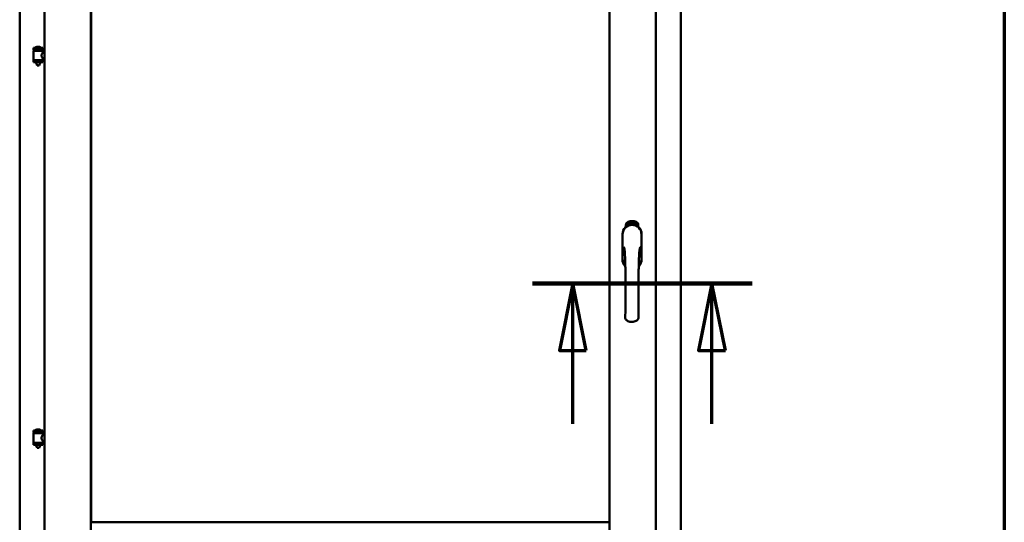
# Model space of a CAD drawing. Units: millimetres. Extents: x 15 to 815, y -287 to 287.
# Drawn here: x 368 to 405, y 199 to 217 of the extents above; entities that cross this region are included whole.
import ezdxf

# ---------------------------------------------------------------- set-up
doc = ezdxf.new("R2010")
doc.units = ezdxf.units.MM
doc.linetypes.add('CHAIN', pattern=[0.3543, 0.2362, -0.0295, 0.0591, -0.0295])
for name, color, linetype, lineweight in [('Border (ISO)', 8, 'Continuous', 70), ('Section Line (ISO)', 3, 'CHAIN', 70), ('Visible (ISO)', 7, 'Continuous', 50)]:
    doc.layers.add(name, color=color, linetype=linetype, lineweight=lineweight)

# ---------------------------------------------------------------- blocks, each defined once
blk = doc.blocks.new('Borders LEIAB A4 Border')
at = {"layer": 'Border (ISO)'}
blk.add_line((200, 287), (200, 10), dxfattribs=at)
blk = doc.blocks.new('2dTransSection2')
at = {"layer": 'Section Line (ISO)', "linetype": 'CHAIN', "ltscale": 9.092092}
blk.add_line((182.426, 207.508), (190.608, 207.508), dxfattribs=at)
at = {"layer": 'Section Line (ISO)', "linetype": 'Continuous', "lineweight": 140}
blk.add_line((182.426, 207.508), (190.608, 207.508), dxfattribs=at)
at = {"layer": 'Section Line (ISO)', "linetype": 'Continuous'}
for p, q in [((183.926, 207.508), (183.426, 205.008)), ((183.926, 205.008), (183.926, 207.508)), ((184.426, 205.008), (183.926, 207.508)), ((189.108, 207.508), (188.608, 205.008)), ((189.108, 205.008), (189.108, 207.508)), ((189.608, 205.008), (189.108, 207.508)), ((183.426, 205.008), (184.426, 205.008)), ((183.926, 202.287), (183.926, 205.008)), ((188.608, 205.008), (189.608, 205.008)), ((189.108, 202.287), (189.108, 205.008))]:
    blk.add_line(p, q, dxfattribs=at)
at = {"layer": 'Section Line (ISO)', "linetype": 'Continuous', "flags": 128}
for points in [[(184.426, 205.008), (183.926, 207.508), (183.426, 205.008), (184.426, 205.008)], [(189.608, 205.008), (189.108, 207.508), (188.608, 205.008), (189.608, 205.008)]]:
    blk.add_lwpolyline(points, dxfattribs=at)
at = {"layer": 'Section Line (ISO)'}
for points in [[(184.426, 205.008), (183.926, 207.508), (183.426, 205.008), (184.426, 205.008)], [(189.608, 205.008), (189.108, 207.508), (188.608, 205.008), (189.608, 205.008)]]:
    blk.add_solid(points, dxfattribs=at)

msp = doc.modelspace()

# ---------------------------------------------------------------- linework, layer by layer
at = {"layer": 'Visible (ISO)'}
for p, q in [((369.295, 234.012), (369.295, 183.737)), ((371.02, 234.012), (371.02, 183.737)), ((390.345, 183.737), (390.345, 234.012)), ((392.07, 183.737), (392.07, 234.012)), ((368.37, 233.812), (368.37, 183.937)), ((392.995, 183.937), (392.995, 233.812)), ((371.028, 198.619), (371.028, 232.279)), ((390.338, 232.279), (390.338, 198.619)), ((369.23, 216.276), (368.88, 216.276)), ((368.88, 216.201), (368.88, 216.276)), ((369.23, 216.201), (368.88, 216.201)), ((368.884, 215.826), (368.884, 216.164)), ((368.892, 216.172), (369.219, 216.172)), ((368.982, 216.172), (368.982, 216.201)), ((369.105, 216.312), (369.005, 216.312)), ((369.129, 216.172), (369.129, 216.201)), ((369.227, 216.105), (369.227, 216.164)), ((369.295, 216.105), (369.227, 216.105)), ((369.23, 216.201), (369.23, 216.276)), ((368.88, 215.819), (369.23, 215.819)), ((368.88, 215.744), (368.88, 215.819)), ((369.23, 215.744), (368.88, 215.744)), ((368.982, 215.73), (368.982, 215.744)), ((369.017, 215.626), (368.984, 215.722)), ((369.094, 215.626), (369.127, 215.722)), ((369.129, 215.73), (369.129, 215.744)), ((369.295, 215.885), (369.227, 215.885)), ((369.227, 215.826), (369.227, 215.885)), ((369.23, 215.744), (369.23, 215.819)), ((369.094, 215.626), (369.017, 215.626)), ((391.183, 209.741), (391.192, 209.802)), ((391.195, 209.802), (391.185, 209.741)), ((391.192, 209.802), (391.195, 209.802)), ((390.952, 209.61), (390.952, 209.684)), ((391.002, 209.721), (391.004, 209.756)), ((391.031, 209.702), (391.002, 209.721)), ((391.004, 209.756), (391.035, 209.771)), ((391.01, 209.725), (391.012, 209.752)), ((391.032, 209.71), (391.01, 209.725)), ((391.012, 209.752), (391.019, 209.756)), ((391.019, 209.756), (391.027, 209.741)), ((391.026, 209.759), (391.034, 209.763)), ((391.034, 209.744), (391.026, 209.759)), ((391.027, 209.741), (391.034, 209.744)), ((391.062, 209.717), (391.031, 209.702)), ((391.039, 209.732), (391.032, 209.729)), ((391.032, 209.729), (391.04, 209.714)), ((391.04, 209.714), (391.032, 209.71)), ((391.034, 209.763), (391.056, 209.748)), ((391.035, 209.771), (391.064, 209.752)), ((391.047, 209.717), (391.039, 209.732)), ((391.054, 209.721), (391.047, 209.717)), ((391.056, 209.748), (391.054, 209.721)), ((391.064, 209.752), (391.062, 209.717)), ((391.07, 209.784), (391.073, 209.785)), ((391.085, 209.727), (391.07, 209.784)), ((391.073, 209.785), (391.081, 209.757)), ((391.081, 209.757), (391.087, 209.789)), ((391.086, 209.758), (391.084, 209.748)), ((391.084, 209.748), (391.089, 209.728)), ((391.089, 209.728), (391.085, 209.727)), ((391.103, 209.732), (391.086, 209.758)), ((391.092, 209.79), (391.087, 209.764)), ((391.087, 209.789), (391.092, 209.79)), ((391.087, 209.764), (391.108, 209.733)), ((391.105, 209.775), (391.101, 209.775)), ((391.108, 209.733), (391.103, 209.732)), ((391.127, 209.737), (391.109, 209.733)), ((391.112, 209.741), (391.126, 209.744)), ((391.126, 209.763), (391.137, 209.764)), ((391.127, 209.755), (391.126, 209.763)), ((391.126, 209.744), (391.127, 209.737)), ((391.138, 209.757), (391.127, 209.755)), ((391.136, 209.798), (391.155, 209.8)), ((391.137, 209.791), (391.136, 209.798)), ((391.151, 209.792), (391.137, 209.791)), ((391.137, 209.764), (391.138, 209.757)), ((391.15, 209.74), (391.146, 209.74)), ((391.155, 209.8), (391.156, 209.794)), ((391.18, 209.787), (391.176, 209.786)), ((391.185, 209.741), (391.183, 209.741)), ((391.213, 209.74), (391.194, 209.742)), ((391.201, 209.783), (391.198, 209.784)), ((391.2, 209.748), (391.214, 209.748)), ((391.214, 209.748), (391.213, 209.74)), ((391.235, 209.737), (391.254, 209.796)), ((391.238, 209.736), (391.235, 209.737)), ((391.24, 209.782), (391.236, 209.782)), ((391.257, 209.795), (391.238, 209.736)), ((391.254, 209.796), (391.257, 209.795)), ((391.257, 209.733), (391.267, 209.779)), ((391.26, 209.733), (391.257, 209.733)), ((391.258, 209.772), (391.26, 209.779)), ((391.273, 209.791), (391.26, 209.733)), ((391.271, 209.791), (391.273, 209.791)), ((391.271, 209.745), (391.273, 209.751)), ((391.283, 209.741), (391.271, 209.745)), ((391.273, 209.751), (391.296, 209.784)), ((391.292, 209.773), (391.276, 209.75)), ((391.276, 209.75), (391.285, 209.748)), ((391.279, 209.728), (391.283, 209.741)), ((391.282, 209.727), (391.279, 209.728)), ((391.286, 209.74), (391.282, 209.727)), ((391.285, 209.748), (391.292, 209.773)), ((391.286, 209.724), (391.314, 209.78)), ((391.29, 209.739), (391.286, 209.74)), ((391.289, 209.723), (391.286, 209.724)), ((391.299, 209.783), (391.288, 209.747)), ((391.288, 209.747), (391.292, 209.745)), ((391.317, 209.779), (391.289, 209.723)), ((391.292, 209.745), (391.29, 209.739)), ((391.296, 209.784), (391.299, 209.783)), ((391.304, 209.736), (391.308, 209.735)), ((391.314, 209.78), (391.317, 209.779)), ((391.318, 209.76), (391.315, 209.762)), ((391.315, 209.745), (391.318, 209.75)), ((391.323, 209.726), (391.326, 209.732)), ((391.334, 209.721), (391.323, 209.726)), ((391.326, 209.732), (391.354, 209.761)), ((391.328, 209.708), (391.334, 209.721)), ((391.331, 209.707), (391.328, 209.708)), ((391.349, 209.751), (391.329, 209.731)), ((391.329, 209.731), (391.337, 209.727)), ((391.337, 209.72), (391.331, 209.707)), ((391.337, 209.727), (391.349, 209.751)), ((391.341, 209.718), (391.337, 209.72)), ((391.357, 209.76), (391.34, 209.726)), ((391.34, 209.726), (391.344, 209.724)), ((391.344, 209.724), (391.341, 209.718)), ((391.354, 209.761), (391.357, 209.76)), ((391.414, 209.684), (391.414, 209.61)), ((390.825, 209.337), (390.825, 208.412)), ((390.825, 209.337), (390.825, 208.412)), ((390.832, 209.337), (390.832, 208.412)), ((391.534, 208.412), (391.534, 209.337)), ((391.54, 208.412), (391.54, 209.337)), ((391.54, 208.412), (391.54, 209.337)), ((369.23, 202.034), (368.88, 202.034)), ((368.88, 201.959), (368.88, 202.034)), ((369.23, 201.959), (368.88, 201.959)), ((368.884, 201.584), (368.884, 201.923)), ((368.892, 201.93), (369.219, 201.93)), ((368.982, 201.93), (368.982, 201.959)), ((369.105, 202.07), (369.005, 202.07)), ((369.129, 201.93), (369.129, 201.959)), ((369.227, 201.864), (369.227, 201.923)), ((369.295, 201.864), (369.227, 201.864)), ((369.23, 201.959), (369.23, 202.034)), ((368.88, 201.577), (369.23, 201.577)), ((368.88, 201.502), (368.88, 201.577)), ((369.23, 201.502), (368.88, 201.502)), ((368.982, 201.489), (368.982, 201.502)), ((369.017, 201.384), (368.984, 201.48)), ((369.094, 201.384), (369.017, 201.384)), ((369.094, 201.384), (369.127, 201.48)), ((369.129, 201.489), (369.129, 201.502)), ((369.295, 201.644), (369.227, 201.644)), ((369.227, 201.584), (369.227, 201.644)), ((369.23, 201.502), (369.23, 201.577)), ((390.338, 198.619), (371.028, 198.619))]:
    msp.add_line(p, q, dxfattribs=at)
for centre, radius, start, end in [((368.892, 216.164), 0.0075, 90, 180), ((368.117, 216.01), 0.805, 11.6131, 13.7477), ((368.95, 216.279), 0.0025, 130.4942, 270), ((369.055, 216.156), 0.164, 108.0031, 130.4942), ((369.005, 216.309), 0.0025, 90, 108.0031), ((369.105, 216.309), 0.0025, 71.9969, 90), ((369.055, 216.156), 0.164, 49.5058, 71.9969), ((369.161, 216.279), 0.0025, 270, 49.5058), ((370.116, 216.01), 0.924, 168.0529, 169.9011), ((369.219, 216.164), 0.0075, 0, 90), ((368.892, 215.826), 0.0075, 180, 270), ((369.007, 215.73), 0.025, 180, 199.29), ((369.104, 215.73), 0.025, 340.71, 0), ((369.219, 215.826), 0.0075, 270, 0), ((391.077, 209.684), 0.125, 111.2998, 180), ((391.183, 209.412), 0.417, 68.7002, 111.2998), ((391.183, 209.412), 0.397, 68.7002, 111.2998), ((391.289, 209.684), 0.125, 0, 68.7002), ((391.183, 209.337), 0.357, 0, 180), ((391.183, 209.337), 0.357, 131.6314, 180), ((391.183, 209.337), 0.351, 0, 180), ((391.03, 209.733), 0.0375, 133.9358, 313.9358), ((391.077, 209.684), 0.105, 111.2998, 133.9358), ((391.077, 209.684), 0.03, 111.2998, 133.9358), ((391.183, 209.412), 0.322, 68.7002, 111.2998), ((391.289, 209.684), 0.03, 46.0642, 68.7002), ((391.336, 209.733), 0.0375, 226.0642, 46.0642), ((391.289, 209.684), 0.105, 46.0642, 68.7002), ((391.183, 209.337), 0.357, 0, 48.3686), ((391.183, 208.412), 0.357, 180, 225.1404), ((391.183, 208.412), 0.358, 180, 225.1404), ((391.183, 208.412), 0.351, 180, 224.0807), ((391.183, 208.412), 0.357, 313.7946, 0), ((391.183, 208.412), 0.357, 313.7946, 0), ((391.183, 208.412), 0.351, 314.8284, 0), ((368.892, 201.923), 0.0075, 90, 180), ((368.117, 201.768), 0.805, 11.6131, 13.7477), ((368.95, 202.037), 0.0025, 130.4942, 270), ((369.055, 201.914), 0.164, 108.0031, 130.4942), ((369.005, 202.068), 0.0025, 90, 108.0031), ((369.105, 202.068), 0.0025, 71.9969, 90), ((369.055, 201.914), 0.164, 49.5058, 71.9969), ((369.161, 202.037), 0.0025, 270, 49.5058), ((370.116, 201.768), 0.924, 168.0529, 169.9011), ((369.219, 201.923), 0.0075, 0, 90), ((368.892, 201.584), 0.0075, 180, 270), ((369.007, 201.489), 0.025, 180, 199.29), ((369.104, 201.489), 0.025, 340.71, 0), ((369.219, 201.584), 0.0075, 270, 0)]:
    msp.add_arc(centre, radius, start, end, dxfattribs=at)
for points, knots in [([(369.227, 215.885), (369.227, 215.885), (369.225, 215.888), (369.218, 215.9), (369.213, 215.908), (369.203, 215.927), (369.198, 215.939), (369.189, 215.966), (369.187, 215.981), (369.187, 215.995), (369.187, 216.01), (369.189, 216.025), (369.198, 216.051), (369.203, 216.063), (369.213, 216.083), (369.218, 216.091), (369.225, 216.102), (369.227, 216.105), (369.227, 216.105)], [2.063857, 2.063857, 2.063857, 2.063857, 2.235061, 2.235061, 2.406265, 2.406265, 2.579037, 2.579037, 2.751809, 2.751809, 2.751809, 2.924581, 2.924581, 3.097353, 3.097353, 3.268557, 3.268557, 3.439761, 3.439761, 3.439761, 3.439761]), ([(391.164, 209.794), (391.164, 209.795), (391.165, 209.796), (391.166, 209.797), (391.166, 209.798), (391.167, 209.799), (391.168, 209.8), (391.169, 209.801), (391.17, 209.801), (391.171, 209.801), (391.171, 209.801)], [0, 0, 0, 0, 0.165373, 0.314407, 0.449107, 0.572599, 0.684738, 0.791251, 0.894476, 1, 1, 1, 1]), ([(391.171, 209.801), (391.172, 209.801), (391.172, 209.801), (391.173, 209.801), (391.174, 209.801), (391.174, 209.8), (391.175, 209.8), (391.176, 209.799), (391.176, 209.798), (391.177, 209.798), (391.177, 209.797), (391.178, 209.795), (391.178, 209.794), (391.179, 209.793), (391.179, 209.791), (391.179, 209.79), (391.18, 209.788), (391.18, 209.787), (391.18, 209.787)], [0, 0, 0, 0, 0.045065, 0.089089, 0.13285, 0.177849, 0.225749, 0.276043, 0.330358, 0.388814, 0.450994, 0.516984, 0.586948, 0.660634, 0.738498, 0.821037, 0.908055, 1, 1, 1, 1]), ([(391.198, 209.784), (391.198, 209.785), (391.198, 209.786), (391.198, 209.788), (391.199, 209.79), (391.199, 209.791), (391.199, 209.793), (391.2, 209.794), (391.201, 209.796), (391.201, 209.797), (391.202, 209.798), (391.203, 209.799), (391.203, 209.799), (391.204, 209.8), (391.205, 209.8), (391.206, 209.801), (391.207, 209.801), (391.208, 209.801), (391.208, 209.801)], [0, 0, 0, 0, 0.095077, 0.184473, 0.268347, 0.347289, 0.421094, 0.490038, 0.554222, 0.614744, 0.670818, 0.723443, 0.772452, 0.819062, 0.864003, 0.908499, 0.953662, 1, 1, 1, 1]), ([(391.208, 209.801), (391.208, 209.801), (391.209, 209.801), (391.21, 209.8), (391.211, 209.8), (391.212, 209.799), (391.212, 209.799), (391.213, 209.798), (391.214, 209.797), (391.214, 209.796), (391.215, 209.794), (391.215, 209.793), (391.216, 209.792), (391.216, 209.79), (391.216, 209.789), (391.216, 209.787), (391.216, 209.785), (391.216, 209.784), (391.216, 209.784)], [0, 0, 0, 0, 0.048722, 0.096134, 0.142644, 0.190527, 0.240652, 0.294003, 0.351095, 0.41294, 0.478218, 0.545108, 0.614302, 0.68565, 0.759879, 0.836675, 0.916848, 1, 1, 1, 1]), ([(391.097, 209.678), (391.101, 209.679), (391.105, 209.68), (391.118, 209.683), (391.128, 209.686), (391.147, 209.689), (391.153, 209.689), (391.167, 209.691), (391.175, 209.691), (391.191, 209.691), (391.199, 209.691), (391.213, 209.689), (391.219, 209.689), (391.238, 209.686), (391.248, 209.683), (391.261, 209.68), (391.265, 209.679), (391.269, 209.678)], [-2.3257588, -2.3257588, -2.3257588, -2.3257588, -2.2306755, -2.2306755, -2.0336177, -2.0336177, -1.9350888, -1.9350888, -1.8365599, -1.8365599, -1.738031, -1.738031, -1.6395021, -1.6395021, -1.4424443, -1.4424443, -1.3473609, -1.3473609, -1.3473609, -1.3473609]), ([(391.101, 209.775), (391.101, 209.776), (391.101, 209.777), (391.101, 209.779), (391.1, 209.781), (391.1, 209.783), (391.101, 209.784), (391.101, 209.786), (391.101, 209.787), (391.101, 209.788), (391.102, 209.79), (391.102, 209.791), (391.103, 209.791), (391.103, 209.792), (391.104, 209.793), (391.105, 209.793), (391.106, 209.794), (391.106, 209.794), (391.107, 209.794)], [0, 0, 0, 0, 0.094864, 0.184212, 0.26828, 0.347164, 0.421088, 0.489789, 0.55454, 0.614795, 0.671435, 0.723727, 0.772605, 0.819452, 0.864239, 0.908478, 0.953583, 1, 1, 1, 1]), ([(391.108, 209.788), (391.108, 209.788), (391.107, 209.788), (391.107, 209.788), (391.106, 209.787), (391.106, 209.787), (391.105, 209.786), (391.105, 209.786), (391.105, 209.785), (391.104, 209.784), (391.104, 209.782), (391.104, 209.78), (391.104, 209.778), (391.105, 209.776), (391.105, 209.775)], [0, 0, 0, 0, 0.043312, 0.085096, 0.126987, 0.17005, 0.216599, 0.266265, 0.319717, 0.378043, 0.506678, 0.65191, 0.815823, 1, 1, 1, 1]), ([(391.107, 209.794), (391.107, 209.794), (391.108, 209.794), (391.109, 209.794), (391.11, 209.794), (391.111, 209.794), (391.112, 209.793), (391.112, 209.792), (391.113, 209.792), (391.114, 209.791), (391.115, 209.79), (391.116, 209.788), (391.116, 209.787), (391.117, 209.786), (391.118, 209.784), (391.118, 209.783), (391.118, 209.781), (391.119, 209.78), (391.119, 209.78)], [0, 0, 0, 0, 0.048667, 0.095835, 0.142757, 0.190454, 0.240494, 0.294168, 0.350997, 0.41294, 0.478381, 0.545086, 0.614361, 0.685472, 0.759742, 0.836877, 0.916526, 1, 1, 1, 1]), ([(391.115, 209.779), (391.115, 209.78), (391.115, 209.781), (391.114, 209.783), (391.113, 209.784), (391.113, 209.786), (391.112, 209.786), (391.111, 209.787), (391.111, 209.787), (391.11, 209.788), (391.11, 209.788), (391.109, 209.788), (391.108, 209.788), (391.108, 209.788), (391.108, 209.788)], [0, 0, 0, 0, 0.16454, 0.316954, 0.458511, 0.592686, 0.655717, 0.713191, 0.766314, 0.815899, 0.863454, 0.908856, 0.953356, 1, 1, 1, 1]), ([(391.108, 209.738), (391.108, 209.739), (391.108, 209.741), (391.108, 209.743), (391.109, 209.745), (391.109, 209.747), (391.109, 209.749), (391.11, 209.751), (391.111, 209.754), (391.111, 209.756), (391.112, 209.756)], [0, 0, 0, 0, 0.111129, 0.223095, 0.335632, 0.449541, 0.569929, 0.701847, 0.844972, 1, 1, 1, 1]), ([(391.109, 209.733), (391.109, 209.734), (391.108, 209.736), (391.108, 209.738), (391.108, 209.738)], [0, 0, 0, 0, 0.507475, 1, 1, 1, 1]), ([(391.112, 209.756), (391.112, 209.757), (391.112, 209.759), (391.113, 209.761), (391.114, 209.762), (391.114, 209.764), (391.114, 209.766), (391.115, 209.767), (391.115, 209.769), (391.115, 209.77), (391.116, 209.772), (391.116, 209.775), (391.116, 209.777), (391.115, 209.778), (391.115, 209.779)], [0, 0, 0, 0, 0.097206, 0.187999, 0.273388, 0.352405, 0.42595, 0.493316, 0.555334, 0.611256, 0.715334, 0.814205, 0.909009, 1, 1, 1, 1]), ([(391.115, 209.754), (391.115, 209.753), (391.115, 209.752), (391.114, 209.751), (391.114, 209.75), (391.114, 209.749), (391.113, 209.748), (391.113, 209.747), (391.113, 209.746), (391.113, 209.745), (391.112, 209.743), (391.112, 209.742), (391.112, 209.741)], [0, 0, 0, 0, 0.119148, 0.229066, 0.327966, 0.415851, 0.494801, 0.563376, 0.621212, 0.668731, 0.83573, 1, 1, 1, 1]), ([(391.119, 209.78), (391.119, 209.778), (391.119, 209.776), (391.12, 209.773), (391.119, 209.771), (391.119, 209.769), (391.119, 209.767), (391.119, 209.765), (391.118, 209.764), (391.118, 209.763), (391.118, 209.761), (391.117, 209.76), (391.117, 209.759), (391.116, 209.757), (391.116, 209.755), (391.116, 209.754), (391.115, 209.754)], [0, 0, 0, 0, 0.13384, 0.26677, 0.334341, 0.40484, 0.478553, 0.555091, 0.596436, 0.641726, 0.690864, 0.74453, 0.802183, 0.86383, 0.929912, 1, 1, 1, 1]), ([(391.146, 209.74), (391.146, 209.74), (391.146, 209.742), (391.146, 209.743), (391.146, 209.745), (391.146, 209.748), (391.146, 209.75), (391.146, 209.752), (391.146, 209.754), (391.146, 209.758), (391.146, 209.762), (391.146, 209.767), (391.147, 209.772), (391.147, 209.776), (391.148, 209.779), (391.148, 209.781), (391.149, 209.783), (391.149, 209.785), (391.15, 209.787), (391.15, 209.789), (391.151, 209.791), (391.151, 209.792), (391.151, 209.792)], [0, 0, 0, 0, 0.034021, 0.0698, 0.107354, 0.146709, 0.187858, 0.230588, 0.275358, 0.321719, 0.415641, 0.508375, 0.600027, 0.690416, 0.734645, 0.777353, 0.818367, 0.857874, 0.895663, 0.932018, 0.966738, 1, 1, 1, 1]), ([(391.156, 209.794), (391.155, 209.794), (391.155, 209.792), (391.154, 209.791), (391.154, 209.789), (391.153, 209.787), (391.153, 209.785), (391.153, 209.782), (391.152, 209.78), (391.151, 209.777), (391.151, 209.772), (391.15, 209.767), (391.15, 209.762), (391.15, 209.758), (391.149, 209.757)], [0, 0, 0, 0, 0.04499, 0.093285, 0.144437, 0.19856, 0.255982, 0.316413, 0.379811, 0.446615, 0.583492, 0.72103, 0.860033, 1, 1, 1, 1]), ([(391.149, 209.757), (391.149, 209.755), (391.149, 209.753), (391.149, 209.749), (391.149, 209.744), (391.15, 209.742), (391.15, 209.74)], [0, 0, 0, 0, 0.234839, 0.479064, 0.734309, 1, 1, 1, 1]), ([(391.162, 209.769), (391.162, 209.77), (391.162, 209.773), (391.162, 209.777), (391.162, 209.781), (391.162, 209.784), (391.163, 209.787), (391.163, 209.79), (391.164, 209.792), (391.164, 209.794), (391.164, 209.794)], [0, 0, 0, 0, 0.164282, 0.3167, 0.457835, 0.587875, 0.70695, 0.814806, 0.912407, 1, 1, 1, 1]), ([(391.173, 209.741), (391.172, 209.741), (391.172, 209.741), (391.171, 209.741), (391.17, 209.741), (391.169, 209.742), (391.168, 209.743), (391.167, 209.744), (391.166, 209.746), (391.165, 209.747), (391.165, 209.749), (391.164, 209.751), (391.164, 209.753), (391.163, 209.756), (391.163, 209.759), (391.162, 209.762), (391.162, 209.765), (391.162, 209.768), (391.162, 209.769)], [0, 0, 0, 0, 0.032631, 0.065196, 0.098733, 0.134802, 0.173862, 0.216955, 0.264573, 0.317251, 0.375875, 0.441957, 0.515248, 0.596326, 0.684946, 0.781987, 0.886865, 1, 1, 1, 1]), ([(391.168, 209.793), (391.168, 209.793), (391.168, 209.792), (391.167, 209.79), (391.166, 209.788), (391.166, 209.786), (391.166, 209.785), (391.166, 209.783), (391.165, 209.782), (391.165, 209.78), (391.165, 209.778), (391.165, 209.776), (391.165, 209.774), (391.165, 209.773), (391.165, 209.772)], [0, 0, 0, 0, 0.074495, 0.158643, 0.254811, 0.362384, 0.421819, 0.487175, 0.558454, 0.634613, 0.717381, 0.805661, 0.900043, 1, 1, 1, 1]), ([(391.165, 209.772), (391.166, 209.773), (391.166, 209.774), (391.167, 209.776), (391.167, 209.777), (391.168, 209.778), (391.169, 209.779), (391.17, 209.78), (391.171, 209.78), (391.172, 209.78), (391.172, 209.78)], [0, 0, 0, 0, 0.17789, 0.337292, 0.478305, 0.60388, 0.716019, 0.817666, 0.909985, 1, 1, 1, 1]), ([(391.172, 209.774), (391.171, 209.774), (391.171, 209.774), (391.17, 209.773), (391.17, 209.773), (391.169, 209.773), (391.169, 209.772), (391.168, 209.772), (391.168, 209.771), (391.167, 209.77), (391.167, 209.768), (391.166, 209.766), (391.166, 209.763), (391.166, 209.762), (391.166, 209.761)], [0, 0, 0, 0, 0.038202, 0.077164, 0.117129, 0.159311, 0.20569, 0.25609, 0.312709, 0.373825, 0.508185, 0.656561, 0.819935, 1, 1, 1, 1]), ([(391.166, 209.761), (391.166, 209.76), (391.166, 209.759), (391.167, 209.757), (391.167, 209.755), (391.167, 209.754), (391.168, 209.752), (391.168, 209.751), (391.169, 209.749), (391.17, 209.748), (391.17, 209.748), (391.171, 209.747), (391.172, 209.747), (391.172, 209.747), (391.173, 209.747)], [0, 0, 0, 0, 0.11283, 0.223979, 0.332937, 0.440297, 0.541019, 0.63238, 0.71331, 0.785883, 0.850134, 0.904792, 0.953935, 1, 1, 1, 1]), ([(391.171, 209.795), (391.171, 209.795), (391.17, 209.795), (391.17, 209.795), (391.169, 209.794), (391.169, 209.794), (391.168, 209.793)], [0, 0, 0, 0, 0.221879, 0.452217, 0.705934, 1, 1, 1, 1]), ([(391.175, 209.792), (391.175, 209.793), (391.174, 209.793), (391.174, 209.794), (391.174, 209.794), (391.173, 209.795), (391.173, 209.795), (391.172, 209.795), (391.172, 209.795), (391.171, 209.795), (391.171, 209.795)], [0, 0, 0, 0, 0.164138, 0.314104, 0.44947, 0.574079, 0.686599, 0.793489, 0.895955, 1, 1, 1, 1]), ([(391.172, 209.78), (391.172, 209.78), (391.173, 209.78), (391.174, 209.78), (391.175, 209.78), (391.175, 209.779), (391.176, 209.778), (391.177, 209.777), (391.178, 209.776), (391.178, 209.775), (391.179, 209.774), (391.179, 209.772), (391.18, 209.771), (391.18, 209.769), (391.181, 209.767), (391.181, 209.765), (391.181, 209.763), (391.181, 209.762), (391.181, 209.761)], [0, 0, 0, 0, 0.03819, 0.07606, 0.116056, 0.158192, 0.204588, 0.255743, 0.311955, 0.373992, 0.440294, 0.509781, 0.582106, 0.65834, 0.737947, 0.821238, 0.908334, 1, 1, 1, 1]), ([(391.178, 209.761), (391.178, 209.761), (391.178, 209.762), (391.177, 209.764), (391.177, 209.765), (391.177, 209.766), (391.177, 209.767), (391.176, 209.768), (391.176, 209.769), (391.176, 209.77), (391.175, 209.771), (391.175, 209.772), (391.174, 209.772), (391.174, 209.773), (391.173, 209.773), (391.173, 209.774), (391.172, 209.774), (391.172, 209.774), (391.172, 209.774)], [0, 0, 0, 0, 0.09666, 0.188129, 0.274544, 0.355938, 0.432763, 0.50491, 0.573078, 0.637075, 0.696504, 0.750709, 0.79908, 0.844415, 0.885359, 0.924417, 0.962082, 1, 1, 1, 1]), ([(391.181, 209.761), (391.181, 209.76), (391.181, 209.758), (391.181, 209.756), (391.181, 209.753), (391.18, 209.751), (391.18, 209.749), (391.179, 209.747), (391.178, 209.745), (391.177, 209.743), (391.176, 209.742), (391.175, 209.741), (391.174, 209.741), (391.173, 209.741), (391.173, 209.741)], [0, 0, 0, 0, 0.114483, 0.225102, 0.3327, 0.436752, 0.5346, 0.622655, 0.701601, 0.773034, 0.836804, 0.893896, 0.947397, 1, 1, 1, 1]), ([(391.173, 209.747), (391.173, 209.747), (391.173, 209.747), (391.174, 209.747), (391.174, 209.747), (391.175, 209.748), (391.175, 209.748), (391.176, 209.749), (391.176, 209.75), (391.176, 209.75), (391.177, 209.751), (391.177, 209.753), (391.177, 209.754), (391.177, 209.755), (391.177, 209.756), (391.178, 209.758), (391.178, 209.759), (391.178, 209.76), (391.178, 209.761)], [0, 0, 0, 0, 0.034858, 0.069333, 0.10606, 0.145942, 0.189627, 0.239021, 0.293128, 0.353709, 0.419065, 0.488329, 0.562014, 0.640226, 0.722546, 0.809869, 0.902305, 1, 1, 1, 1]), ([(391.176, 209.786), (391.176, 209.787), (391.176, 209.788), (391.176, 209.79), (391.175, 209.791), (391.175, 209.792), (391.175, 209.792)], [0, 0, 0, 0, 0.315555, 0.586032, 0.814638, 1, 1, 1, 1]), ([(391.194, 209.742), (391.194, 209.743), (391.194, 209.744), (391.195, 209.746), (391.195, 209.747)], [0, 0, 0, 0, 0.508422, 1, 1, 1, 1]), ([(391.195, 209.747), (391.195, 209.747), (391.196, 209.749), (391.196, 209.751), (391.197, 209.753), (391.198, 209.755), (391.199, 209.757), (391.2, 209.759), (391.201, 209.761), (391.202, 209.762), (391.203, 209.763)], [0, 0, 0, 0, 0.111027, 0.22272, 0.335591, 0.448949, 0.569545, 0.701133, 0.844457, 1, 1, 1, 1]), ([(391.206, 209.759), (391.206, 209.759), (391.205, 209.758), (391.204, 209.757), (391.204, 209.756), (391.203, 209.755), (391.202, 209.754), (391.202, 209.753), (391.202, 209.753), (391.201, 209.752), (391.2, 209.75), (391.2, 209.749), (391.2, 209.748)], [0, 0, 0, 0, 0.119535, 0.228892, 0.328347, 0.416326, 0.494928, 0.563358, 0.621137, 0.668758, 0.83626, 1, 1, 1, 1]), ([(391.208, 209.795), (391.207, 209.795), (391.207, 209.795), (391.206, 209.795), (391.206, 209.794), (391.205, 209.794), (391.205, 209.794), (391.204, 209.793), (391.204, 209.793), (391.203, 209.792), (391.203, 209.791), (391.203, 209.79), (391.202, 209.789), (391.202, 209.788), (391.202, 209.787), (391.202, 209.786), (391.201, 209.785), (391.201, 209.784), (391.201, 209.783)], [0, 0, 0, 0, 0.043269, 0.084716, 0.12708, 0.170317, 0.217091, 0.265921, 0.319334, 0.377979, 0.440485, 0.507233, 0.577476, 0.652559, 0.731698, 0.815951, 0.905623, 1, 1, 1, 1]), ([(391.203, 209.763), (391.203, 209.764), (391.204, 209.765), (391.205, 209.767), (391.206, 209.768), (391.207, 209.77), (391.208, 209.772), (391.209, 209.773), (391.21, 209.774), (391.21, 209.776), (391.211, 209.778), (391.212, 209.78), (391.212, 209.782), (391.212, 209.783), (391.212, 209.784)], [0, 0, 0, 0, 0.096981, 0.187919, 0.273119, 0.352334, 0.425866, 0.49329, 0.55533, 0.611144, 0.715257, 0.814539, 0.909, 1, 1, 1, 1]), ([(391.216, 209.784), (391.216, 209.783), (391.216, 209.782), (391.216, 209.78), (391.215, 209.778), (391.215, 209.777), (391.214, 209.775), (391.214, 209.773), (391.213, 209.771), (391.212, 209.77), (391.211, 209.769), (391.211, 209.768), (391.21, 209.766), (391.209, 209.765), (391.209, 209.764), (391.208, 209.763), (391.207, 209.761), (391.206, 209.76), (391.206, 209.759)], [0, 0, 0, 0, 0.067298, 0.133601, 0.200496, 0.266743, 0.334383, 0.404896, 0.478174, 0.554963, 0.596293, 0.641302, 0.690801, 0.744248, 0.801967, 0.864051, 0.929643, 1, 1, 1, 1]), ([(391.212, 209.784), (391.212, 209.785), (391.212, 209.786), (391.212, 209.788), (391.212, 209.79), (391.211, 209.791), (391.211, 209.792), (391.211, 209.793), (391.21, 209.793), (391.21, 209.794), (391.209, 209.794), (391.209, 209.794), (391.208, 209.795), (391.208, 209.795), (391.208, 209.795)], [0, 0, 0, 0, 0.164147, 0.316485, 0.457982, 0.592492, 0.654938, 0.713328, 0.766521, 0.815871, 0.863027, 0.908581, 0.953318, 1, 1, 1, 1]), ([(391.226, 209.738), (391.225, 209.738), (391.224, 209.738), (391.223, 209.739), (391.223, 209.739), (391.222, 209.74), (391.221, 209.741), (391.22, 209.742), (391.22, 209.744), (391.219, 209.746), (391.219, 209.748), (391.218, 209.75), (391.218, 209.752), (391.218, 209.755), (391.218, 209.758), (391.219, 209.761), (391.219, 209.764), (391.219, 209.767), (391.219, 209.768)], [0, 0, 0, 0, 0.03299, 0.065876, 0.099661, 0.1356, 0.174867, 0.218046, 0.265769, 0.31826, 0.377062, 0.442721, 0.516039, 0.596842, 0.685335, 0.782021, 0.887003, 1, 1, 1, 1]), ([(391.219, 209.768), (391.219, 209.769), (391.22, 209.772), (391.22, 209.776), (391.221, 209.779), (391.222, 209.782), (391.223, 209.785), (391.224, 209.788), (391.225, 209.79), (391.225, 209.792), (391.226, 209.792)], [0, 0, 0, 0, 0.164255, 0.31662, 0.457751, 0.587802, 0.706512, 0.8146, 0.912228, 1, 1, 1, 1]), ([(391.23, 209.771), (391.229, 209.771), (391.229, 209.771), (391.228, 209.771), (391.228, 209.771), (391.227, 209.77), (391.227, 209.77), (391.226, 209.769), (391.226, 209.769), (391.225, 209.768), (391.225, 209.767), (391.224, 209.766), (391.224, 209.765), (391.223, 209.764), (391.223, 209.763), (391.223, 209.762), (391.222, 209.76), (391.222, 209.759), (391.222, 209.759)], [0, 0, 0, 0, 0.038718, 0.077916, 0.117376, 0.159782, 0.206524, 0.257329, 0.313434, 0.374752, 0.440561, 0.509412, 0.581257, 0.65641, 0.736119, 0.8198, 0.907439, 1, 1, 1, 1]), ([(391.222, 209.759), (391.222, 209.758), (391.222, 209.757), (391.222, 209.755), (391.222, 209.753), (391.222, 209.752), (391.222, 209.75), (391.223, 209.748), (391.223, 209.747), (391.224, 209.746), (391.224, 209.745), (391.225, 209.745), (391.225, 209.744), (391.226, 209.744), (391.226, 209.744)], [0, 0, 0, 0, 0.112474, 0.22301, 0.331979, 0.439691, 0.540789, 0.631405, 0.712496, 0.785271, 0.849548, 0.905024, 0.953998, 1, 1, 1, 1]), ([(391.229, 209.791), (391.229, 209.79), (391.228, 209.789), (391.228, 209.788), (391.227, 209.786), (391.226, 209.784), (391.226, 209.782), (391.225, 209.781), (391.225, 209.78), (391.224, 209.778), (391.224, 209.776), (391.224, 209.774), (391.223, 209.772), (391.223, 209.771), (391.223, 209.77)], [0, 0, 0, 0, 0.074208, 0.159091, 0.25503, 0.362428, 0.421806, 0.486892, 0.557887, 0.634584, 0.717158, 0.805644, 0.899609, 1, 1, 1, 1]), ([(391.223, 209.77), (391.223, 209.771), (391.224, 209.772), (391.225, 209.773), (391.226, 209.775), (391.227, 209.776), (391.228, 209.776), (391.229, 209.777), (391.23, 209.777), (391.231, 209.777), (391.231, 209.777)], [0, 0, 0, 0, 0.176927, 0.335928, 0.476687, 0.602219, 0.71521, 0.817071, 0.910192, 1, 1, 1, 1]), ([(391.226, 209.792), (391.226, 209.793), (391.226, 209.794), (391.227, 209.795), (391.228, 209.796), (391.229, 209.797), (391.23, 209.798), (391.231, 209.798), (391.233, 209.798), (391.233, 209.798), (391.234, 209.798)], [0, 0, 0, 0, 0.164252, 0.313416, 0.448211, 0.571275, 0.684599, 0.791123, 0.894537, 1, 1, 1, 1]), ([(391.237, 209.757), (391.237, 209.756), (391.237, 209.754), (391.236, 209.752), (391.235, 209.749), (391.235, 209.747), (391.234, 209.745), (391.233, 209.743), (391.232, 209.741), (391.231, 209.74), (391.229, 209.739), (391.228, 209.738), (391.227, 209.738), (391.226, 209.738), (391.226, 209.738)], [0, 0, 0, 0, 0.114209, 0.224602, 0.331825, 0.436066, 0.533377, 0.621183, 0.700555, 0.772012, 0.835892, 0.893529, 0.947064, 1, 1, 1, 1]), ([(391.226, 209.744), (391.226, 209.744), (391.227, 209.744), (391.227, 209.744), (391.228, 209.744), (391.228, 209.745), (391.229, 209.745), (391.23, 209.746), (391.23, 209.746), (391.231, 209.747), (391.231, 209.748), (391.232, 209.749), (391.232, 209.75), (391.232, 209.751), (391.233, 209.753), (391.233, 209.754), (391.233, 209.755), (391.233, 209.756), (391.233, 209.757)], [0, 0, 0, 0, 0.034549, 0.069745, 0.106836, 0.147035, 0.19069, 0.240095, 0.294164, 0.354577, 0.419779, 0.489008, 0.56292, 0.640331, 0.72285, 0.810486, 0.902833, 1, 1, 1, 1]), ([(391.233, 209.792), (391.232, 209.792), (391.232, 209.792), (391.231, 209.792), (391.23, 209.791), (391.23, 209.791), (391.229, 209.791)], [0, 0, 0, 0, 0.224368, 0.453653, 0.708009, 1, 1, 1, 1]), ([(391.233, 209.757), (391.234, 209.757), (391.234, 209.758), (391.234, 209.76), (391.234, 209.761), (391.234, 209.762), (391.234, 209.764), (391.234, 209.765), (391.233, 209.766), (391.233, 209.767), (391.233, 209.768), (391.232, 209.768), (391.232, 209.769), (391.232, 209.77), (391.231, 209.77), (391.231, 209.77), (391.23, 209.771), (391.23, 209.771), (391.23, 209.771)], [0, 0, 0, 0, 0.096344, 0.187712, 0.273467, 0.354537, 0.431111, 0.503414, 0.57171, 0.635567, 0.695141, 0.749075, 0.798872, 0.843498, 0.884989, 0.923961, 0.96198, 1, 1, 1, 1]), ([(391.231, 209.777), (391.231, 209.777), (391.232, 209.777), (391.233, 209.777), (391.234, 209.776), (391.234, 209.775), (391.235, 209.775), (391.235, 209.773), (391.236, 209.772), (391.236, 209.771), (391.237, 209.77), (391.237, 209.768), (391.237, 209.766), (391.237, 209.765), (391.238, 209.763), (391.237, 209.761), (391.237, 209.759), (391.237, 209.758), (391.237, 209.757)], [0, 0, 0, 0, 0.038462, 0.076774, 0.116648, 0.159247, 0.205647, 0.256774, 0.313062, 0.375237, 0.441516, 0.510541, 0.583038, 0.658832, 0.738129, 0.821125, 0.908552, 1, 1, 1, 1]), ([(391.236, 209.789), (391.236, 209.789), (391.236, 209.789), (391.235, 209.79), (391.235, 209.791), (391.235, 209.791), (391.234, 209.792), (391.234, 209.792), (391.233, 209.792), (391.233, 209.792), (391.233, 209.792)], [0, 0, 0, 0, 0.163668, 0.311259, 0.448288, 0.571989, 0.686018, 0.791498, 0.896096, 1, 1, 1, 1]), ([(391.234, 209.798), (391.234, 209.798), (391.234, 209.798), (391.235, 209.798), (391.236, 209.797), (391.237, 209.797), (391.237, 209.796), (391.238, 209.795), (391.238, 209.794), (391.239, 209.793), (391.239, 209.792), (391.239, 209.791), (391.24, 209.79), (391.24, 209.789), (391.24, 209.787), (391.24, 209.786), (391.24, 209.784), (391.24, 209.783), (391.24, 209.782)], [0, 0, 0, 0, 0.045258, 0.089816, 0.133885, 0.179293, 0.226791, 0.277117, 0.331697, 0.390076, 0.452959, 0.518424, 0.588228, 0.661891, 0.739739, 0.821918, 0.908622, 1, 1, 1, 1]), ([(391.236, 209.782), (391.236, 209.783), (391.236, 209.784), (391.236, 209.786), (391.236, 209.787), (391.236, 209.788), (391.236, 209.789)], [0, 0, 0, 0, 0.31499, 0.587173, 0.813917, 1, 1, 1, 1]), ([(391.267, 209.779), (391.267, 209.778), (391.266, 209.778), (391.265, 209.776), (391.264, 209.775), (391.263, 209.774), (391.262, 209.774), (391.26, 209.773), (391.259, 209.772), (391.259, 209.772), (391.258, 209.772)], [0, 0, 0, 0, 0.126049, 0.256368, 0.392885, 0.532996, 0.670058, 0.792265, 0.902894, 1, 1, 1, 1]), ([(391.26, 209.779), (391.26, 209.779), (391.262, 209.78), (391.263, 209.781), (391.265, 209.782), (391.266, 209.784), (391.268, 209.786), (391.269, 209.788), (391.27, 209.789), (391.271, 209.791), (391.271, 209.791)], [0, 0, 0, 0, 0.121056, 0.244568, 0.372172, 0.504149, 0.635615, 0.762034, 0.883497, 1, 1, 1, 1]), ([(391.306, 209.717), (391.306, 209.717), (391.305, 209.717), (391.305, 209.718), (391.304, 209.718), (391.303, 209.719), (391.303, 209.72), (391.302, 209.721), (391.302, 209.722), (391.302, 209.723), (391.302, 209.725), (391.302, 209.726), (391.302, 209.728), (391.302, 209.729), (391.303, 209.731), (391.303, 209.732), (391.303, 209.734), (391.304, 209.735), (391.304, 209.736)], [0, 0, 0, 0, 0.044136, 0.088143, 0.132477, 0.177897, 0.22619, 0.278715, 0.334896, 0.395897, 0.461044, 0.528387, 0.598786, 0.672021, 0.748664, 0.828644, 0.912614, 1, 1, 1, 1]), ([(391.308, 209.735), (391.307, 209.735), (391.307, 209.734), (391.307, 209.733), (391.307, 209.731), (391.306, 209.73), (391.306, 209.729), (391.306, 209.728), (391.306, 209.727), (391.306, 209.726), (391.306, 209.725), (391.307, 209.724), (391.307, 209.723), (391.308, 209.723), (391.308, 209.722)], [0, 0, 0, 0, 0.107736, 0.208508, 0.302201, 0.388269, 0.466698, 0.538648, 0.603456, 0.662295, 0.764124, 0.850439, 0.926659, 1, 1, 1, 1]), ([(391.322, 209.73), (391.322, 209.73), (391.321, 209.729), (391.32, 209.727), (391.32, 209.725), (391.319, 209.724), (391.318, 209.723), (391.317, 209.721), (391.316, 209.72), (391.315, 209.719), (391.313, 209.718), (391.312, 209.718), (391.311, 209.717), (391.31, 209.717), (391.309, 209.716), (391.308, 209.716), (391.307, 209.716), (391.306, 209.717), (391.306, 209.717)], [0, 0, 0, 0, 0.083697, 0.163969, 0.241729, 0.31666, 0.389106, 0.459804, 0.528352, 0.595383, 0.659009, 0.717111, 0.770312, 0.819781, 0.866543, 0.911311, 0.955381, 1, 1, 1, 1]), ([(391.308, 209.722), (391.309, 209.722), (391.309, 209.722), (391.31, 209.722), (391.31, 209.722), (391.311, 209.722), (391.312, 209.723), (391.312, 209.723), (391.313, 209.723), (391.314, 209.724), (391.315, 209.726), (391.316, 209.727), (391.318, 209.729), (391.318, 209.731), (391.318, 209.732)], [0, 0, 0, 0, 0.040638, 0.081243, 0.123387, 0.167684, 0.215552, 0.268375, 0.325771, 0.389405, 0.526583, 0.672203, 0.829664, 1, 1, 1, 1]), ([(391.315, 209.762), (391.315, 209.763), (391.316, 209.764), (391.317, 209.765), (391.318, 209.766), (391.318, 209.768), (391.319, 209.769), (391.32, 209.77), (391.321, 209.771), (391.322, 209.771), (391.323, 209.772), (391.324, 209.773), (391.325, 209.773), (391.326, 209.773), (391.326, 209.773), (391.327, 209.773), (391.328, 209.773), (391.329, 209.773), (391.329, 209.773)], [0, 0, 0, 0, 0.093355, 0.182076, 0.265425, 0.344774, 0.419084, 0.489032, 0.555255, 0.617635, 0.676092, 0.729343, 0.779696, 0.826605, 0.870521, 0.91389, 0.956468, 1, 1, 1, 1]), ([(391.318, 209.744), (391.317, 209.745), (391.317, 209.745), (391.317, 209.745), (391.316, 209.745), (391.315, 209.745), (391.315, 209.745)], [0, 0, 0, 0, 0.202121, 0.433631, 0.695714, 1, 1, 1, 1]), ([(391.327, 209.768), (391.326, 209.768), (391.326, 209.768), (391.325, 209.768), (391.323, 209.767), (391.322, 209.766), (391.321, 209.765), (391.32, 209.764), (391.319, 209.762), (391.318, 209.76), (391.318, 209.76)], [0, 0, 0, 0, 0.077738, 0.158037, 0.248216, 0.356152, 0.483353, 0.631759, 0.803861, 1, 1, 1, 1]), ([(391.318, 209.75), (391.319, 209.75), (391.319, 209.75), (391.321, 209.75), (391.322, 209.75), (391.323, 209.751), (391.324, 209.751), (391.324, 209.752), (391.325, 209.753), (391.325, 209.753), (391.326, 209.754), (391.326, 209.755), (391.327, 209.756), (391.327, 209.757), (391.327, 209.757)], [0, 0, 0, 0, 0.086583, 0.175377, 0.273451, 0.383688, 0.444733, 0.508967, 0.577135, 0.651185, 0.728983, 0.81356, 0.903522, 1, 1, 1, 1]), ([(391.318, 209.75), (391.318, 209.75), (391.318, 209.75), (391.318, 209.75), (391.318, 209.75)], [0, 0, 0, 0, 0.569542, 1, 1, 1, 1]), ([(391.318, 209.732), (391.319, 209.732), (391.319, 209.734), (391.32, 209.736), (391.32, 209.738), (391.32, 209.74), (391.32, 209.741), (391.32, 209.742), (391.32, 209.742), (391.319, 209.743), (391.319, 209.743), (391.319, 209.744), (391.318, 209.744), (391.318, 209.744), (391.318, 209.744)], [0, 0, 0, 0, 0.172042, 0.330253, 0.474469, 0.608719, 0.670971, 0.727171, 0.779431, 0.827576, 0.872209, 0.915451, 0.957275, 1, 1, 1, 1]), ([(391.323, 209.746), (391.323, 209.746), (391.323, 209.745), (391.324, 209.743), (391.324, 209.742), (391.324, 209.74), (391.324, 209.738), (391.324, 209.735), (391.323, 209.733), (391.322, 209.731), (391.322, 209.73)], [0, 0, 0, 0, 0.086786, 0.180761, 0.28422, 0.40231, 0.532749, 0.674821, 0.830771, 1, 1, 1, 1]), ([(391.331, 209.756), (391.33, 209.755), (391.33, 209.754), (391.329, 209.752), (391.328, 209.751), (391.327, 209.75), (391.326, 209.748), (391.325, 209.747), (391.324, 209.747), (391.323, 209.746), (391.323, 209.746)], [0, 0, 0, 0, 0.144602, 0.283301, 0.416803, 0.546913, 0.670041, 0.784776, 0.894881, 1, 1, 1, 1]), ([(391.327, 209.757), (391.328, 209.758), (391.328, 209.759), (391.329, 209.761), (391.329, 209.762), (391.329, 209.764), (391.329, 209.765), (391.328, 209.766), (391.328, 209.767), (391.327, 209.767), (391.327, 209.768)], [0, 0, 0, 0, 0.168985, 0.325291, 0.468603, 0.60216, 0.721354, 0.821739, 0.911462, 1, 1, 1, 1]), ([(391.329, 209.773), (391.329, 209.773), (391.33, 209.773), (391.331, 209.772), (391.331, 209.771), (391.332, 209.77), (391.332, 209.768), (391.333, 209.767), (391.333, 209.765), (391.333, 209.763), (391.332, 209.761), (391.332, 209.759), (391.331, 209.758), (391.331, 209.756), (391.331, 209.756)], [0, 0, 0, 0, 0.060048, 0.120918, 0.185641, 0.256592, 0.333344, 0.413954, 0.501188, 0.595406, 0.693565, 0.793672, 0.895647, 1, 1, 1, 1]), ([(390.872, 208.866), (390.874, 208.863), (390.876, 208.86), (390.881, 208.85), (390.885, 208.841), (390.89, 208.827), (390.891, 208.823), (390.893, 208.815), (390.894, 208.81), (390.896, 208.799), (390.898, 208.793), (390.9, 208.778), (390.902, 208.771), (390.904, 208.755), (390.905, 208.747), (390.906, 208.734), (390.907, 208.73), (390.908, 208.719), (390.909, 208.711), (390.911, 208.689), (390.912, 208.674), (390.914, 208.645), (390.915, 208.633), (390.918, 208.584), (390.92, 208.541), (390.922, 208.488)], [0.300663, 0.300663, 0.300663, 0.300663, 0.597671, 0.597671, 1.195071, 1.195071, 1.366869, 1.366869, 1.561857, 1.561857, 1.783665, 1.783665, 2.007489, 2.007489, 2.204476, 2.204476, 2.291347, 2.291347, 2.453923, 2.453923, 2.73587, 2.73587, 2.947252, 2.947252, 3.515019, 3.515019, 3.515019, 3.515019]), ([(391.441, 208.486), (391.443, 208.539), (391.446, 208.582), (391.449, 208.631), (391.45, 208.644), (391.452, 208.672), (391.454, 208.688), (391.456, 208.71), (391.457, 208.718), (391.458, 208.729), (391.459, 208.733), (391.46, 208.745), (391.461, 208.753), (391.464, 208.769), (391.465, 208.777), (391.468, 208.791), (391.469, 208.797), (391.472, 208.808), (391.473, 208.813), (391.475, 208.821), (391.476, 208.825), (391.481, 208.84), (391.485, 208.848), (391.49, 208.858), (391.492, 208.861), (391.494, 208.864)], [0, 0, 0, 0, 0.728132, 0.728132, 0.999171, 0.999171, 1.360719, 1.360719, 1.56924, 1.56924, 1.680663, 1.680663, 1.933243, 1.933243, 2.220241, 2.220241, 2.50363, 2.50363, 2.752737, 2.752737, 2.972145, 2.972145, 3.735105, 3.735105, 4.113645, 4.113645, 4.113645, 4.113645]), ([(391.466, 208.78), (391.466, 208.78), (391.466, 208.78), (391.466, 208.779), (391.465, 208.778), (391.465, 208.776)], [3.6160957, 3.6160957, 3.6160957, 3.6160957, 3.6703614, 3.6703614, 3.7644484, 3.7644484, 3.7644484, 3.7644484]), ([(390.922, 208.488), (390.923, 208.487), (390.923, 208.487), (390.923, 208.486), (390.923, 208.485), (390.923, 208.484), (390.923, 208.483), (390.923, 208.48), (390.923, 208.478), (390.923, 208.472), (390.923, 208.468), (390.924, 208.456), (390.924, 208.449), (390.925, 208.425), (390.925, 208.409), (390.927, 208.36), (390.927, 208.326), (390.929, 208.271), (390.929, 208.248), (390.93, 208.22), (390.93, 208.214), (390.931, 208.159), (390.932, 208.111), (390.933, 208.037), (390.933, 208.012), (390.933, 207.963), (390.934, 207.938), (390.934, 207.913)], [-2.417326, -2.417326, -2.417326, -2.417326, -2.410996, -2.410996, -2.404419, -2.404419, -2.391264, -2.391264, -2.364954, -2.364954, -2.312326, -2.312326, -2.207052, -2.207052, -1.996269, -1.996269, -1.574844, -1.574844, -1.291912, -1.291912, -1.216168, -1.216168, -0.608055, -0.608055, -0.303677, -0.303677, -0.000001, -0.000001, -0.000001, -0.000001]), ([(391.426, 207.911), (391.426, 207.936), (391.427, 207.961), (391.427, 208.01), (391.428, 208.035), (391.429, 208.109), (391.43, 208.158), (391.432, 208.212), (391.432, 208.218), (391.433, 208.247), (391.433, 208.269), (391.435, 208.325), (391.436, 208.358), (391.438, 208.407), (391.438, 208.423), (391.439, 208.447), (391.44, 208.455), (391.44, 208.467), (391.44, 208.471), (391.441, 208.476), (391.441, 208.478), (391.441, 208.481), (391.441, 208.482), (391.441, 208.484), (391.441, 208.484), (391.441, 208.485), (391.441, 208.485), (391.441, 208.486)], [-5.146409, -5.146409, -5.146409, -5.146409, -4.499748, -4.499748, -3.851588, -3.851588, -2.556636, -2.556636, -2.395418, -2.395418, -1.793204, -1.793204, -0.896212, -0.896212, -0.447567, -0.447567, -0.223493, -0.223493, -0.111476, -0.111476, -0.055473, -0.055473, -0.027473, -0.027473, -0.013474, -0.013474, -0.000002, -0.000002, -0.000002, -0.000002]), ([(390.934, 207.913), (390.934, 207.911), (390.934, 207.91), (390.934, 207.907), (390.934, 207.905), (390.934, 207.901), (390.934, 207.898), (390.934, 207.889), (390.934, 207.883), (390.934, 207.865), (390.934, 207.853), (390.935, 207.818), (390.935, 207.794), (390.935, 207.723), (390.935, 207.674), (390.935, 207.614), (390.935, 207.602), (390.936, 207.543), (390.935, 207.506), (390.935, 207.443), (390.935, 207.422), (390.935, 207.391), (390.935, 207.38), (390.935, 207.364), (390.935, 207.359), (390.935, 207.351), (390.935, 207.348), (390.935, 207.343), (390.935, 207.342), (390.935, 207.338)], [-3.850237, -3.850237, -3.850237, -3.850237, -3.821575, -3.821575, -3.792906, -3.792906, -3.735561, -3.735561, -3.62085, -3.62085, -3.391354, -3.391354, -2.932882, -2.932882, -2.022931, -2.022931, -1.795683, -1.795683, -0.897682, -0.897682, -0.448484, -0.448484, -0.223333, -0.223333, -0.110633, -0.110633, -0.05426, -0.05426, -0.00001, -0.00001, -0.00001, -0.00001]), ([(391.421, 207.336), (391.421, 207.341), (391.421, 207.342), (391.421, 207.347), (391.421, 207.349), (391.421, 207.357), (391.421, 207.363), (391.421, 207.378), (391.421, 207.389), (391.421, 207.421), (391.421, 207.442), (391.422, 207.505), (391.422, 207.542), (391.422, 207.601), (391.422, 207.613), (391.423, 207.672), (391.423, 207.721), (391.424, 207.792), (391.424, 207.816), (391.425, 207.852), (391.425, 207.864), (391.425, 207.882), (391.425, 207.887), (391.426, 207.896), (391.426, 207.899), (391.426, 207.904), (391.426, 207.905), (391.426, 207.908), (391.426, 207.91), (391.426, 207.911)], [-2.417813, -2.417813, -2.417813, -2.417813, -2.383692, -2.383692, -2.348237, -2.348237, -2.277353, -2.277353, -2.135743, -2.135743, -1.853219, -1.853219, -1.289664, -1.289664, -1.147054, -1.147054, -0.575855, -0.575855, -0.288059, -0.288059, -0.143997, -0.143997, -0.071989, -0.071989, -0.035992, -0.035992, -0.017995, -0.017995, -0.000003, -0.000003, -0.000003, -0.000003]), ([(390.935, 207.338), (390.935, 207.289), (390.935, 207.24), (390.934, 207.142), (390.934, 207.092), (390.934, 206.994), (390.934, 206.946), (390.933, 206.848), (390.933, 206.799), (390.933, 206.75)], [-2.356456, -2.356456, -2.356456, -2.356456, -1.768642, -1.768642, -1.17879, -1.17879, -0.590739, -0.590739, 0, 0, 0, 0]), ([(391.419, 206.749), (391.419, 206.797), (391.419, 206.846), (391.42, 206.944), (391.42, 206.993), (391.42, 207.091), (391.42, 207.14), (391.421, 207.238), (391.421, 207.287), (391.421, 207.336)], [-2.351557, -2.351557, -2.351557, -2.351557, -1.762027, -1.762027, -1.17518, -1.17518, -0.586578, -0.586578, -0.00001, -0.00001, -0.00001, -0.00001]), ([(390.933, 206.75), (390.933, 206.748), (390.933, 206.747), (390.933, 206.745), (390.933, 206.743), (390.933, 206.739), (390.933, 206.736), (390.933, 206.727), (390.933, 206.722), (390.933, 206.705), (390.933, 206.693), (390.933, 206.659), (390.933, 206.636), (390.932, 206.568), (390.932, 206.523), (390.932, 206.433), (390.932, 206.389), (390.931, 206.3), (390.931, 206.256), (390.931, 206.213)], [-2.221589, -2.221589, -2.221589, -2.221589, -2.204874, -2.204874, -2.18753, -2.18753, -2.152839, -2.152839, -2.083442, -2.083442, -1.944587, -1.944587, -1.66653, -1.66653, -1.109904, -1.109904, -0.555055, -0.555055, -0.000001, -0.000001, -0.000001, -0.000001]), ([(391.417, 206.211), (391.418, 206.255), (391.418, 206.298), (391.418, 206.387), (391.418, 206.431), (391.418, 206.521), (391.419, 206.567), (391.419, 206.635), (391.419, 206.657), (391.419, 206.692), (391.419, 206.703), (391.419, 206.72), (391.419, 206.726), (391.419, 206.734), (391.419, 206.737), (391.419, 206.742), (391.419, 206.743), (391.419, 206.746), (391.419, 206.746), (391.419, 206.749)], [-3.854949, -3.854949, -3.854949, -3.854949, -2.891894, -2.891894, -1.929197, -1.929197, -0.963264, -0.963264, -0.480743, -0.480743, -0.239782, -0.239782, -0.119355, -0.119355, -0.059155, -0.059155, -0.029057, -0.029057, -0.000051, -0.000051, -0.000051, -0.000051]), ([(390.931, 206.213), (390.931, 206.212), (390.931, 206.211), (390.931, 206.21), (390.931, 206.209), (390.931, 206.209)], [-0.01694539, -0.01694539, -0.01694539, -0.01694539, -0.00867103, -0.00867103, -0.00000312, -0.00000312, -0.00000312, -0.00000312]), ([(391.417, 206.206), (391.416, 206.204), (391.416, 206.203), (391.414, 206.197), (391.412, 206.193), (391.404, 206.177), (391.396, 206.165), (391.372, 206.139), (391.354, 206.125), (391.313, 206.102), (391.289, 206.093), (391.239, 206.08), (391.212, 206.077), (391.178, 206.076), (391.172, 206.076), (391.144, 206.076), (391.124, 206.079), (391.078, 206.088), (391.053, 206.096), (391.008, 206.117), (390.988, 206.13), (390.956, 206.16), (390.944, 206.178), (390.934, 206.2), (390.933, 206.204), (390.932, 206.207)], [0, 0, 0, 0, 0.024734, 0.024734, 0.098989, 0.098989, 0.323084, 0.323084, 0.6366, 0.6366, 0.960269, 0.960269, 1.283153, 1.283153, 1.364415, 1.364415, 1.609794, 1.609794, 1.938631, 1.938631, 2.264717, 2.264717, 2.588962, 2.588962, 2.655403, 2.655403, 2.655403, 2.655403]), ([(391.417, 206.207), (391.417, 206.208), (391.417, 206.208), (391.417, 206.21), (391.417, 206.21), (391.417, 206.211)], [-0.01694096, -0.01694096, -0.01694096, -0.01694096, -0.00827194, -0.00827194, -0.00000026, -0.00000026, -0.00000026, -0.00000026]), ([(369.227, 201.644), (369.227, 201.644), (369.225, 201.647), (369.218, 201.658), (369.213, 201.666), (369.203, 201.685), (369.198, 201.697), (369.189, 201.724), (369.187, 201.739), (369.187, 201.754), (369.187, 201.768), (369.189, 201.783), (369.198, 201.81), (369.203, 201.822), (369.213, 201.841), (369.218, 201.849), (369.225, 201.861), (369.227, 201.864), (369.227, 201.864)], [2.063857, 2.063857, 2.063857, 2.063857, 2.235061, 2.235061, 2.406265, 2.406265, 2.579037, 2.579037, 2.751809, 2.751809, 2.751809, 2.924581, 2.924581, 3.097353, 3.097353, 3.268557, 3.268557, 3.439761, 3.439761, 3.439761, 3.439761])]:
    msp.add_open_spline(points, degree=3, knots=knots, dxfattribs=at)
for points in [[(390.9, 208.778), (390.9, 208.781), (390.9, 208.782), (390.9, 208.782)], [(390.931, 206.209), (390.932, 206.208), (390.932, 206.208), (390.932, 206.207)], [(391.417, 206.206), (391.417, 206.206), (391.417, 206.207), (391.417, 206.207)]]:
    msp.add_open_spline(points, degree=3, dxfattribs=at)

# ---------------------------------------------------------------- block references
msp.add_blockref('Borders LEIAB A4 Border', (205.049, 0))
at = {"layer": 'Section Line (ISO)'}
msp.add_blockref('2dTransSection2', (205.049, 0), dxfattribs=at)

doc.saveas('drawing.dxf')
